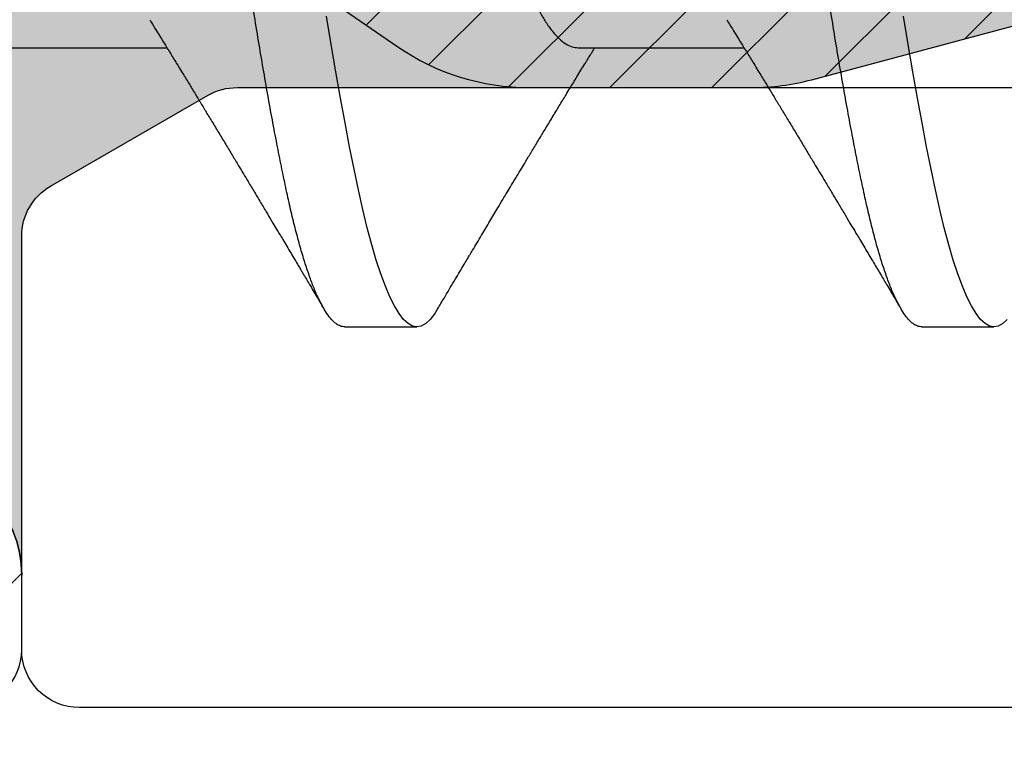
# Model space of a CAD drawing. Units: inches. Extents: x 0 to 304, y 0 to 43.
# Drawn here: x 4 to 4, y 35 to 35 of the extents above; entities that cross this region are included whole.
import ezdxf

# ---------------------------------------------------------------- set-up
doc = ezdxf.new("R2010")
doc.units = ezdxf.units.IN
doc.header["$LTSCALE"] = 0.25
doc.header["$MEASUREMENT"] = 0
for name, color, linetype in [('Arcadia-Dim', 4, 'Continuous'), ('Arcadia-Profile', 6, 'Continuous'), ('Arcadia-Shade', 8, 'Continuous')]:
    doc.layers.add(name, color=color, linetype=linetype)
doc.styles.get("Standard").update_dxf_attribs({"font": 'ARIALN.TTF'})
doc.dimstyles.new('Arcadia-2', dxfattribs={"dimscale": 2, "dimtxt": 0.0938, "dimasz": 0.0938, "dimexe": 0.0546, "dimexo": 0.0469, "dimgap": 0.0469, "dimtad": 0, "dimtih": 1, "dimdec": 4, "dimzin": 3, "dimdsep": 46, "dimlunit": 4, "dimtxsty": 'Standard', "dimblk": 'ARCHTICK', "dimcen": 0.0469, "dimdle": 0.0546, "dimclrd": 256, "dimclre": 256, "dimclrt": 256, "dimadec": 0, "dimazin": 0, "dimtfac": 0.75, "dimtdec": 4, "dimtix": 1, "dimtmove": 2, "dimatfit": 3, "dimfxl": 1, "dimtolj": 1, "dimtzin": 3, "dimlwd": -3, "dimlwe": -3, "dimarcsym": 0})

# ---------------------------------------------------------------- blocks, each defined once
blk = doc.blocks.new('_ArchTick')
at = {"color": 0, "linetype": 'ByBlock', "lineweight": -3, "const_width": 0.15}
blk.add_lwpolyline([(-0.5, -0.5), (0.5, 0.5)], dxfattribs=at)
blk = doc.blocks.new('*D107')
at = {"layer": 'Arcadia-Dim', "lineweight": -3, "transparency": 16777216}
for p, q in [((1.625000000000102, 36.11502558938912), (1.625000000000102, 34.50314633109354)), ((2.541200008241622, 36.00582558938912), (1.515800000000102, 36.00582558938912)), ((1.625000000000103, 32.44342559940097), (1.625000000000102, 33.94610485769655))]:
    blk.add_line(p, q, dxfattribs=at)
blk.add_solid([(1.593733333333436, 32.44342559940097), (1.656266666666769, 32.44342559940097), (1.625000000000103, 32.25582559940096)], dxfattribs=at)
at = {"layer": 'Defpoints', "color": 0, "lineweight": -3, "transparency": 16777216}
for p in [(2.635000008241621, 36.00582558938912), (1.625000000000103, 32.25582559940096), (4.500000000000007, 32.25582559940096)]:
    blk.add_point(p, dxfattribs=at)
at = {"layer": 'Arcadia-Dim', "lineweight": -3, "transparency": 16777216, "xscale": 0.1876, "yscale": 0.1876, "zscale": 0.1876, "rotation": 90}
blk.add_blockref('_ArchTick', (1.625000000000102, 36.00582558938912), dxfattribs=at)
at = {"layer": 'Arcadia-Dim', "lineweight": -3, "transparency": 16777216, "insert": (1.625000000000111, 34.22462559439504), "char_height": 0.1876, "attachment_point": 5, "rotation": 90}
blk.add_mtext('\\A1;F.D.', dxfattribs=at)
blk = doc.blocks.new('*U46')
at = {"layer": 'Arcadia-Shade', "lineweight": -3}
h = blk.add_hatch(dxfattribs=at)
h.set_pattern_fill('ANSI31', color=256, scale=0.1, style=0)
h.set_pattern_definition([(45, (0, 0), (-0.008838834764831846, 0.008838834764831846), [])])
edge = h.paths.add_edge_path(flags=16)
edge.add_line((0.1096891109005078, 0.1274999999999622), (0.3459463078578047, 0.1274999999999764))
edge.add_arc((0.3459463078577982, 0.1174999999999791), 0.009999999999997344, -4.4508396968012676e-11, 89.99999999996311, ccw=False)
edge.add_line((0.3559463078577956, 0.1174999999999713), (0.3559463078577956, 0.09052406242802391))
edge.add_arc((0.4009463078577565, 0.09052406242803335), 0.0449999999999609, 180.000000000012, 224.9999993842957)
edge.add_line((0.3691265023624517, 0.05870425761660414), (0.4136886235495076, 0.01414213547172238))
edge.add_arc((0.3995464877737929, -2.131628207280301e-14), 0.01999999999999758, -44.99999938424219, 44.99999938424219, ccw=False)
edge.add_line((0.4136886235495076, -0.01414213547176502), (0.3691265023624233, -0.05870425761666098))
edge.add_arc((0.4009463078577185, -0.09052406242804605), 0.04499999999992294, 135.0000006157355, 180.0000000000261)
edge.add_line((0.3559463078577956, -0.09052406242806654), (0.3559463078577956, -0.1175000000000139))
edge.add_arc((0.3459463078578049, -0.1175000000000141), 0.009999999999990683, -90.00000000000131, 1.3073986337985843e-12, ccw=False)
edge.add_line((0.3459463078578047, -0.1275000000000048), (0.1096891109001099, -0.1275000000000048))
edge.add_arc((0.109689110900109, -0.1175000000000082), 0.009999999999996609, 119.99999999997519, 270.0000000000052, ccw=False)
edge.add_line((0.1046891109001144, -0.1088397459621646), (0.1732050807896321, -0.06928203230267371))
edge.add_arc((0.1332050807896594, 1.005751964440456e-13), 0.08000000000000299, 299.9999999999762, 420.0000000000003)
edge.add_line((0.1732050807896605, 0.06928203230285845), (0.1046891109005123, 0.108839745962122))
edge.add_arc((0.1096891109005069, 0.1174999999999656), 0.009999999999996602, 89.99999999999483, 240.00000000002478, ccw=False)
edge = h.paths.add_edge_path()
edge.add_arc((0.01000000003275409, 0.105773502692032), 0.01000000000005138, 180.0000000000453, 239.9999999997999)
edge.add_line((0.005000000032698161, 0.0971132486541606), (0.1432050807896594, 0.01732050807577679))
edge.add_arc((0.1332050807896721, 9.237055564881302e-14), 0.01999999999998988, -60.000000000025295, 60.00000000002518, ccw=False)
edge.add_line((0.1432050807896594, -0.01732050807559204), (0.005000000032726576, -0.09711324865394744))
edge.add_arc((0.01000000003268499, -0.1057735026917954), 0.009999999999982282, 119.9999999997835, 180.0000000000078)
edge.add_line((3.27027085966769e-11, -0.1057735026917968), (3.27311303061073e-11, -0.1674999999999969))
edge.add_arc((0.02000000003274941, -0.1674999999999888), 0.02000000000001828, 180.0000000000231, 269.9999999999769)
edge.add_line((0.02000000003274136, -0.1875000000000071), (0.7415000000327332, -0.1875000000000213))
edge.add_arc((0.7415000000327268, -0.177500000000024), 0.009999999999997289, 270.0000000000369, 360.0000000000448)
edge.add_line((0.7515000000327241, -0.1775000000000162), (0.7515000000327241, -0.1645342712474545))
edge.add_arc((0.7315000000327798, -0.1645342712474317), 0.01999999999994428, 359.9999999999349, 405.0000000000012)
edge.add_line((0.7456421356564711, -0.1503921356237399), (0.7352607774969222, -0.1400107774642194))
edge.add_arc((0.7494029131206336, -0.1258686418404791), 0.01999999999999278, 179.9999999999924, 225.0000000000587, ccw=False)
edge.add_line((0.7294029131206408, -0.1258686418404764), (0.7294029131206408, -0.07993718433538533))
edge.add_arc((0.7494029131206178, -0.07993718433539038), 0.01999999999997704, 134.9999999999225, 179.9999999999856, ccw=False)
edge.add_line((0.7352607774969222, -0.06579504871165653), (0.7456421356564427, -0.05541369055212186))
edge.add_arc((0.7597842712802043, -0.06955582617593314), 0.02000000000007851, 90.00000000001268, 134.9999999998995, ccw=False)
edge.add_line((0.7597842712801999, -0.04955582617585463), (0.7765287753934622, -0.04955582617585463))
edge.add_arc((0.7765287753934561, -0.06955582617583322), 0.01999999999997859, 55.44221465465341, 89.99999999998249, ccw=False)
edge.add_line((0.7878735177271388, -0.05308473570247685), (0.8167039457411427, -0.07294218094676097))
edge.add_arc((0.8393934304085162, -0.04000000000002199), 0.03999999999998339, 235.442214654665, 270.0000000000115)
edge.add_line((0.8393934304085242, -0.0800000000000054), (0.8780568078745041, -0.0800000000000054))
edge.add_arc((0.8780568078744941, -0.03999999999996639), 0.04000000000003901, 270.0000000000143, 284.9999999999774)
edge.add_line((0.8884095696785899, -0.07863703305157088), (0.9682752171310263, -0.05723709731370974))
edge.add_arc((0.9536765761394028, -2.131628207280301e-14), 0.05906949828548527, 284.3085418193908, 435.6914581806092)
edge.add_line((0.9682752171310263, 0.05723709731366711), (0.8858662387283012, 0.07931851652575261))
edge.add_arc((0.8806898578262856, 0.0599999999999868), 0.01999999999997596, 75.00000000008494, 90.00000000015967)
edge.add_line((0.8806898578262299, 0.07999999999996277), (0.8331722057692623, 0.07999999999996277))
edge.add_arc((0.8331722057692675, 0.05999999999998722), 0.01999999999997554, 90.00000000001495, 124.5577853453495)
edge.add_line((0.8218274634355858, 0.07647109047334055), (0.7878735177271388, 0.05308473570243422))
edge.add_arc((0.7765287753934563, 0.06955582617578958), 0.01999999999997761, 270.0000000000168, 304.5577853453477, ccw=False)
edge.add_line((0.7765287753934622, 0.049555826175812), (0.7597842712801715, 0.049555826175812))
edge.add_arc((0.7597842712802043, 0.06955582617582189), 0.02000000000000988, 225.0000000000191, 269.99999999990587, ccw=False)
edge.add_line((0.7456421356564711, 0.05541369055207923), (0.7352607774969222, 0.06579504871159969))
edge.add_arc((0.7494029131206299, 0.07993718433533856), 0.01999999999998915, 179.9999999999881, 225.0000000000631, ccw=False)
edge.add_line((0.7294029131206408, 0.07993718433534269), (0.7294029131206408, 0.1258686418404338))
edge.add_arc((0.7494029131206217, 0.1258686418404271), 0.01999999999998092, 134.9999999999271, 179.9999999999809, ccw=False)
edge.add_line((0.7352607774969222, 0.1400107774641626), (0.7456421356564427, 0.1503921356236972))
edge.add_arc((0.731500000032743, 0.1645342712474328), 0.01999999999998113, 314.9999999999275, 359.9999999999807)
edge.add_line((0.7515000000327241, 0.164534271247426), (0.7515000000327241, 0.1774999999999736))
edge.add_arc((0.7415000000327339, 0.1774999999999743), 0.009999999999990239, 359.9999999999959, 450.0000000000038)
edge.add_line((0.7415000000327332, 0.1874999999999645), (0.02000000003271296, 0.1874999999999645))
edge.add_arc((0.02000000003271511, 0.1674999999999521), 0.0200000000000124, 90.00000000000622, 179.9999999999531)
edge.add_line((3.27027085966769e-11, 0.1674999999999685), (3.27027085966769e-11, 0.1057735026920241))
edge = h.paths.add_edge_path(flags=16)
edge.add_arc((0.6894029131206226, -0.05508437059302285), 0.01999999999998414, 134.999999999931, 179.9999999999771, ccw=False)
edge.add_line((0.6752607774969199, -0.04094223496928606), (0.7020608768424275, -0.01414213562375011))
edge.add_arc((0.6879187412187064, -7.105427357594511e-15), 0.0200000000000015, 314.9999999999555, 404.9999999999294)
edge.add_line((0.7020608768424559, 0.01414213562370747), (0.6752607774969199, 0.04094223496924343))
edge.add_arc((0.6894029131206226, 0.05508437059298022), 0.01999999999998416, 180.0000000000229, 225.0000000000691, ccw=False)
edge.add_line((0.6694029131206385, 0.05508437059297222), (0.6694029131206385, 0.107499999999952))
edge.add_arc((0.6494029131206344, 0.1074999999999581), 0.02000000000000413, 359.9999999999825, 449.9999999999361)
edge.add_line((0.6494029131206567, 0.1274999999999622), (0.4259463078577888, 0.1274999999999764))
edge.add_arc((0.4259463078577951, 0.1174999999999791), 0.009999999999997289, 90.00000000003656, 180.0000000000448)
edge.add_line((0.4159463078577978, 0.1174999999999713), (0.4159463078577978, 0.1008794013299834))
edge.add_arc((0.4259463078578433, 0.1008794013299811), 0.01000000000004547, 179.9999999999867, 224.9999993840136)
edge.add_line((0.4188752399699247, 0.09380833359410445), (0.4773282336282882, 0.03535533867934504))
edge.add_arc((0.4419728941889857, -2.131628207280301e-14), 0.05000000000001003, -44.99999938423531, 44.99999938423531, ccw=False)
edge.add_line((0.4773282336282882, -0.03535533867938767), (0.4188752399699531, -0.09380833359414709))
edge.add_arc((0.4259463078578403, -0.1008794013300509), 0.01000000000004249, 135.0000006157489, 179.999999999776)
edge.add_line((0.4159463078577978, -0.1008794013300118), (0.4159463078577978, -0.1175000000000139))
edge.add_arc((0.425946307857788, -0.1175000000000146), 0.009999999999990183, 179.9999999999959, 270.0000000000041)
edge.add_line((0.4259463078577888, -0.1275000000000048), (0.6494029131206567, -0.1275000000000048))
edge.add_arc((0.6494029131206415, -0.1075000000000078), 0.01999999999999702, 270.0000000000435, 359.9999999999972)
edge.add_line((0.6694029131206385, -0.1075000000000088), (0.6694029131206385, -0.05508437059301485))
h = blk.add_hatch(color=256, dxfattribs=at)
edge = h.paths.add_edge_path()
edge.add_arc((0.7615000000327696, 0.1057735026918986), 0.01000000000004556, 179.9999999999321, 239.9999999996314, ccw=False)
edge.add_line((0.7515000000327241, 0.1057735026919104), (0.7515000000327241, 0.164534271247426))
edge.add_arc((0.7315000000327426, 0.1645342712474329), 0.01999999999998148, 314.9999999999278, 359.99999999998033, ccw=False)
edge.add_line((0.7456421356564427, 0.1503921356236972), (0.7352607774969222, 0.1400107774641626))
edge.add_arc((0.7494029131206216, 0.1258686418404272), 0.01999999999998081, 134.999999999927, 179.9999999999811)
edge.add_line((0.7294029131206408, 0.1258686418404338), (0.7294029131206408, 0.07993718433532848))
edge.add_arc((0.7494029131205586, 0.07993718433532324), 0.01999999999991786, 179.999999999985, 225.0000000001477)
edge.add_line((0.7352607774969222, 0.0657950487116139), (0.7456421356564427, 0.05541369055207923))
edge.add_arc((0.7597842712802106, 0.0695558261759059), 0.02000000000009387, 225.0000000001189, 269.9999999999691)
edge.add_line((0.7597842712801999, 0.049555826175812), (0.7597842712801715, -0.04955582617584042))
edge.add_arc((0.7597842712802108, -0.06955582617590006), 0.02000000000005964, 90.0000000001126, 134.9999999999795)
edge.add_line((0.7456421356564427, -0.05541369055212186), (0.7352607774969222, -0.06579504871165653))
edge.add_arc((0.749402913120618, -0.07993718433539047), 0.01999999999997727, 134.9999999999228, 179.9999999999853)
edge.add_line((0.7294029131206408, -0.07993718433538533), (0.7294029131206408, -0.1258686418404906))
edge.add_arc((0.7494029131205617, -0.1258686418404946), 0.01999999999992097, 179.9999999999886, 225.000000000144)
edge.add_line((0.7352607774969222, -0.1400107774642052), (0.7456421356564427, -0.1503921356237115))
edge.add_arc((0.7315000000327688, -0.1645342712474363), 0.01999999999995528, -5.212541509536095e-11, 45.000000000103284, ccw=False)
edge.add_line((0.7515000000327241, -0.1645342712474545), (0.7515000000327241, -0.1057735026919104))
edge.add_arc((0.7615000000326924, -0.1057735026918846), 0.009999999999968257, 119.99999999992511, 180.0000000001482, ccw=False)
edge.add_line((0.7565000000327196, -0.09711324865406112), (0.7838205081084091, -0.0813397459621612))
edge.add_arc((0.7888205081084062, -0.08999999999999345), 0.009999999999988043, 90.00000000000949, 120.00000000002049, ccw=False)
edge.add_line((0.7888205081084045, -0.0800000000000054), (0.8780568078744757, -0.0800000000000054))
edge.add_arc((0.878056807874469, -0.03999999999977533), 0.04000000000023007, 270.0000000000096, 284.9999999999413)
edge.add_line((0.8884095696785899, -0.07863703305157088), (0.9682752171309978, -0.05723709731370974))
edge.add_arc((0.9536765761393886, -1.769172429632506e-14), 0.05906949828548527, 284.3085418193765, 435.691458180595)
edge.add_line((0.9682752171310263, 0.05723709731366711), (0.8858662387283012, 0.07931851652575261))
edge.add_arc((0.8806898578262881, 0.0600000000000058), 0.01999999999995697, 75.0000000000776, 90.00000000016666)
edge.add_line((0.8806898578262299, 0.07999999999996277), (0.788820508108433, 0.07999999999997698))
edge.add_arc((0.7888205081084204, 0.09000000000001805), 0.01000000000004107, 240.00000000006088, 270.00000000007185, ccw=False)
edge.add_line((0.7838205081084091, 0.08133974596213278), (0.7565000000326911, 0.09711324865404691))
at = {"layer": 'Arcadia-Profile'}
for points in [[(0.7415000000327332, -0.1875000000000213, 0.4142135623731372), (0.7515000000327241, -0.1775000000000162), (0.7515000000327241, -0.1645342712474545, 0.1989123673799585), (0.7456421356564711, -0.1503921356237399)], [(0.7456421356564427, -0.05541369055212186, -0.1989123673791444), (0.7597842712801999, -0.04955582617585463), (0.7765287753934622, -0.04955582617585463, -0.1519400696563383), (0.7878735177271388, -0.05308473570247685), (0.8167039457411427, -0.07294218094676097, 0.1519400696564156), (0.8393934304085242, -0.0800000000000054), (0.8780568078745041, -0.0800000000000054, 0.0655434628150767), (0.8884095696785899, -0.07863703305157088), (0.9682752171310263, -0.05723709731370974, 0.7769586401305233), (0.9682752171310263, 0.05723709731366711), (0.8858662387283012, 0.07931851652575261, 0.06554346281556568), (0.8806898578262299, 0.07999999999996277), (0.8331722057692623, 0.07999999999996277, 0.1519400696563625), (0.8218274634355858, 0.07647109047334055), (0.7878735177271388, 0.05308473570243422, -0.1519400696563463), (0.7765287753934622, 0.049555826175812), (0.7597842712801715, 0.049555826175812, -0.1989123673791444), (0.7456421356564711, 0.05541369055207923)], [(0.7456421356564427, -0.1503921356237115, -0.198912367380363), (0.7515000000327241, -0.1645342712474545), (0.7515000000327241, -0.1057735026919104, -0.2679491924321662), (0.7565000000327196, -0.09711324865406112), (0.7838205081084091, -0.0813397459621612, -0.1316524975874444), (0.7888205081084045, -0.0800000000000054), (0.8780568078744757, -0.0800000000000054, 0.06554346281493934), (0.8884095696785899, -0.07863703305157088), (0.9682752171309978, -0.05723709731370974, 0.7769586401305233), (0.9682752171310263, 0.05723709731366711), (0.8858662387283012, 0.07931851652575261, 0.06554346281562845), (0.8806898578262299, 0.07999999999996277), (0.788820508108433, 0.07999999999997698, -0.1316524975874445), (0.7838205081084091, 0.08133974596213278), (0.7565000000326911, 0.09711324865404691, -0.2679491924297152), (0.7515000000327241, 0.1057735026919104), (0.7515000000327241, 0.164534271247426, -0.1989123673798965), (0.7456421356564427, 0.1503921356236972)]]:
    blk.add_lwpolyline(points, format="xyb", dxfattribs=at)
blk = doc.blocks.new('*U53')
at = {"layer": 'Arcadia-Profile'}
for p, q in [((1.140443753028779, -0.07260000000000033), (1.169181544069739, -0.07260000000000033)), ((1.240443753028778, -0.07260000000000033), (1.26918154406974, -0.07260000000000033)), ((1.199999999923138, -0.1210000000000001), (1.212499999923138, -0.1210000000000001)), ((1.299999999923138, -0.1210000000000001), (1.312499999923137, -0.1210000000000001))]:
    blk.add_line(p, q, dxfattribs=at)
at = {"layer": 'Arcadia-Profile', "flags": 128}
for points in [[(1.216089172297292, -0.1178658579677235), (1.215602835237391, -0.1186682117310361), (1.214809700400739, -0.1196929901483682), (1.214026393158168, -0.120421854906544), (1.213255635250852, -0.1208563194055726), (1.212500000000001, -0.1210000000000001), (1.211746030775019, -0.1208569477296112), (1.210976999339416, -0.120424388396842), (1.210195461694008, -0.1196987225242078), (1.209404121094046, -0.1186784349429385), (1.20860579826044, -0.1173641632495396), (1.207817745905619, -0.1157899241155754), (1.207028560708013, -0.1139395346870796), (1.206241055854447, -0.1118196859426593), (1.205458024616662, -0.1094389659379554), (1.204666468414003, -0.1067515210373898), (1.203885244392117, -0.1038160307689951), (1.203117049450171, -0.1006468616097148), (1.202363847224608, -0.09725886821558805), (1.201605278558481, -0.09363167220511659), (1.200832042825088, -0.08975647337042225), (1.20004674241725, -0.08564329650497171), (1.199253864724668, -0.08131384088114524), (1.198454547824872, -0.07677315804459106), (1.197651709338956, -0.07203673071146743), (1.196848310047617, -0.06712158051925277)], [(1.314809700400739, -0.1196929901483682), (1.314026393158168, -0.120421854906544), (1.313255635250852, -0.1208563194055726), (1.3125, -0.1210000000000001), (1.31174603077502, -0.1208569477296112), (1.310976999339415, -0.120424388396842), (1.310195461694008, -0.1196987225242078), (1.309404121094046, -0.1186784349429385), (1.30860579826044, -0.1173641632495396), (1.307817745905619, -0.1157899241155754), (1.307028560708013, -0.1139395346870796), (1.306241055854447, -0.1118196859426593), (1.305458024616663, -0.1094389659379554), (1.304666468414002, -0.1067515210373898), (1.303885244392117, -0.1038160307689951), (1.303117049450171, -0.1006468616097148), (1.302363847224609, -0.09725886821558805), (1.301605278558482, -0.09363167220511659), (1.300832042825088, -0.08975647337042225), (1.30004674241725, -0.08564329650497171), (1.299253864724668, -0.08131384088114524), (1.298454547824872, -0.07677315804459106), (1.297651709338956, -0.07203673071146743), (1.296848310047617, -0.06712158051925277)]]:
    blk.add_lwpolyline(points, dxfattribs=at)
at = {"layer": 'Arcadia-Profile'}
for points, knots in [([(1.2, -0.1210000000000001), (1.199749398404556, -0.120972438335711), (1.199246502876039, -0.1209171288804586), (1.198476804967683, -0.1204681809522224), (1.197695452255556, -0.1197469177615599), (1.196904073832247, -0.1187254344667835), (1.19611054066386, -0.1174193343712741), (1.195317738577246, -0.1158355243494219), (1.194528571565599, -0.1139851958218253), (1.193741076911661, -0.1118653878529728), (1.192952777170059, -0.1094686093320308), (1.19216646519903, -0.1067992163165993), (1.191385490650156, -0.1038637479279113), (1.19061632041897, -0.1006943922601872), (1.18986427342666, -0.09729450129290551), (1.189105459798529, -0.09366076954121294), (1.188331927140536, -0.08978557791589237), (1.187547287630134, -0.08567542261245109), (1.18675382542587, -0.08134288494116004), (1.185954529162201, -0.07680227916635418), (1.185151705476301, -0.07206594759293916), (1.184348325020242, -0.06715090447289163), (1.183552093528974, -0.06210558847047742), (1.182765867082508, -0.05695239189856205), (1.181992195005334, -0.05171365411767026), (1.181229287523099, -0.04637800506834144), (1.180473111061386, -0.04092739384760458), (1.179727832482734, -0.03535618691007991), (1.178965670173929, -0.0296559959141639), (1.178190023441249, -0.023855702547389), (1.177402833516965, -0.01796888781003647), (1.176606834900641, -0.01201625278051599), (1.175804907728809, -0.006019271239766755), (1.174980832380347, 0.000143346421954349), (1.17413763639528, 0.006448908678225895), (1.173278963671167, 0.01287037941663216), (1.172427488078335, 0.01923739346596853), (1.171587118470422, 0.02552370953178629), (1.170759753137946, 0.03170406213275012), (1.169953841986973, 0.03775616231272039), (1.169147677440627, 0.04368874040673754), (1.168326416888565, 0.04951018743099789), (1.167492353730095, 0.05522779566961111), (1.166647802663006, 0.06081607578260873), (1.165801531528775, 0.0662179629112446), (1.16495703915259, 0.07141360888613202), (1.164117796250911, 0.07638548115045263), (1.163282114763313, 0.08114519022732669), (1.162465135704033, 0.0856102223516545), (1.161669771422633, 0.08977672847549034), (1.160897894690616, 0.0936442662906577), (1.160140627150428, 0.09727132029533314), (1.15939032302468, 0.100665521911718), (1.158627568497824, 0.1038112093576514), (1.157857850790508, 0.1067102409319277), (1.15708242644052, 0.1093541071147509), (1.156299732947052, 0.1117480608728775), (1.155507042205536, 0.1138961668017652), (1.154707149421931, 0.1157832506029227), (1.153902977734205, 0.1173956491475848), (1.153102882788857, 0.1187156715986678), (1.152309709779425, 0.119740450020155), (1.151526588350853, 0.1204693461499781), (1.150755161202798, 0.1209037901444484), (1.150000549327784, 0.1210479624047115), (1.149246497004976, 0.1209037126809597), (1.148476829192858, 0.1204736890026031), (1.147695360579017, 0.1197383560597373), (1.147005513401574, 0.1188800792112851), (1.146575423301837, 0.1181469117429809), (1.146410864047939, 0.1178663903088905)], [0, 0, 0, 0, 0.0144311886811448, 0.02895983262223354, 0.04356881620511587, 0.05824041530581378, 0.07295642399199596, 0.08743497640258743, 0.1019207049147891, 0.1163957876484869, 0.1308424835539312, 0.1455365020417161, 0.1601644653897455, 0.1747086323298815, 0.1891556798000226, 0.2036375703964595, 0.2182142239524462, 0.232868289667114, 0.2475496786404595, 0.2622719973118158, 0.2770166445941576, 0.2917648440466158, 0.3064977912532793, 0.3209347755526151, 0.3353215699371344, 0.3496410963819132, 0.3638767733100576, 0.3783150405613265, 0.3928154208436018, 0.407407458857257, 0.4220736871909533, 0.4367960704873621, 0.4515561373055916, 0.4663351205497726, 0.4821697083067298, 0.4979810343871425, 0.5137460477802607, 0.5294421139464264, 0.5450472111127754, 0.5605405995774188, 0.5759075307922934, 0.591382334676694, 0.6069442631738436, 0.6225718187601234, 0.6382429303681224, 0.6536549323368518, 0.6690658356609271, 0.6844541972232713, 0.6997987672944548, 0.7144209447060833, 0.7289660854610692, 0.7434169498755602, 0.7578319384387671, 0.7723434753000167, 0.7866774234969431, 0.8010753480151913, 0.8155200879627873, 0.8299941316290754, 0.8447753067770104, 0.8595495953402119, 0.874298118010766, 0.8890021985232448, 0.903643508160552, 0.9182042033617354, 0.9326670538664774, 0.9470982425476223, 0.961626886488711, 0.9762358700715933, 0.9909074691722911, 1, 1, 1, 1]), ([(1.3, -0.1210000000000001), (1.299749398404556, -0.120972438335711), (1.299246502876039, -0.1209171288804586), (1.298476804967684, -0.1204681809522224), (1.297695452255555, -0.1197469177615599), (1.296904073832246, -0.1187254344667835), (1.296110540663861, -0.1174193343712741), (1.295317738577247, -0.1158355243494219), (1.294528571565599, -0.1139851958218253), (1.293741076911661, -0.1118653878529728), (1.292952777170058, -0.1094686093320306), (1.292166465199031, -0.1067992163165993), (1.291385490650156, -0.1038637479279113), (1.290616320418971, -0.1006943922601872), (1.289864273426659, -0.09729450129290551), (1.289105459798529, -0.09366076954121294), (1.288331927140536, -0.08978557791589237), (1.287547287630134, -0.08567542261245109), (1.286753825425869, -0.08134288494116004), (1.285954529162202, -0.07680227916635418), (1.285151705476301, -0.07206594759293916), (1.284348325020243, -0.06715090447289163), (1.283552093528974, -0.06210558847047742), (1.282765867082509, -0.05695239189856205), (1.281992195005334, -0.05171365411767026), (1.2812292875231, -0.04637800506834144), (1.280473111061386, -0.04092739384760458), (1.279727832482733, -0.03535618691007991), (1.278965670173929, -0.0296559959141639), (1.27819002344125, -0.023855702547389), (1.277402833516965, -0.01796888781003647), (1.276606834900642, -0.01201625278051577), (1.27580490772881, -0.006019271239766755), (1.274980832380348, 0.000143346421954349), (1.27413763639528, 0.006448908678225895), (1.273278963671168, 0.01287037941663216), (1.272427488078334, 0.01923739346596853), (1.271587118470422, 0.02552370953178607), (1.270759753137945, 0.03170406213275012), (1.269953841986972, 0.03775616231272039), (1.269147677440627, 0.04368874040673776), (1.268326416888565, 0.04951018743099789), (1.267492353730094, 0.05522779566961111), (1.266647802663006, 0.06081607578260873), (1.265801531528775, 0.0662179629112446), (1.26495703915259, 0.07141360888613202), (1.264117796250912, 0.0763854811504524), (1.263282114763312, 0.08114519022732669), (1.262465135704032, 0.08561022235165427), (1.261669771422633, 0.08977672847549034), (1.260897894690616, 0.0936442662906577), (1.260140627150428, 0.09727132029533314), (1.259390323024681, 0.100665521911718), (1.258627568497824, 0.1038112093576516), (1.257857850790508, 0.1067102409319277), (1.25708242644052, 0.1093541071147509), (1.256299732947051, 0.1117480608728775), (1.255507042205536, 0.1138961668017652), (1.254707149421931, 0.1157832506029227), (1.253902977734205, 0.1173956491475848), (1.253102882788857, 0.1187156715986678), (1.252309709779425, 0.119740450020155), (1.251526588350853, 0.1204693461499781), (1.250755161202797, 0.1209037901444484), (1.250000549327784, 0.1210479624047115), (1.249246497004977, 0.1209037126809597), (1.248476829192858, 0.1204736890026031), (1.247695360579017, 0.1197383560597373), (1.247005513401575, 0.1188800792112851), (1.246575423301837, 0.1181469117429809), (1.246410864047939, 0.1178663903088905)], [0, 0, 0, 0, 0.0144311886811448, 0.02895983262223354, 0.04356881620511587, 0.05824041530581379, 0.07295642399199599, 0.08743497640258746, 0.1019207049147891, 0.1163957876484869, 0.1308424835539312, 0.1455365020417162, 0.1601644653897455, 0.1747086323298816, 0.1891556798000227, 0.2036375703964596, 0.2182142239524463, 0.2328682896671141, 0.2475496786404596, 0.2622719973118159, 0.2770166445941576, 0.2917648440466158, 0.3064977912532793, 0.3209347755526151, 0.3353215699371345, 0.3496410963819133, 0.3638767733100577, 0.3783150405613266, 0.3928154208436019, 0.4074074588572571, 0.4220736871909535, 0.4367960704873622, 0.4515561373055917, 0.4663351205497728, 0.48216970830673, 0.4979810343871426, 0.5137460477802608, 0.5294421139464266, 0.5450472111127757, 0.5605405995774189, 0.5759075307922935, 0.5913823346766942, 0.6069442631738439, 0.6225718187601236, 0.6382429303681225, 0.6536549323368519, 0.6690658356609273, 0.6844541972232713, 0.699798767294455, 0.7144209447060834, 0.7289660854610693, 0.7434169498755603, 0.7578319384387673, 0.7723434753000169, 0.7866774234969434, 0.8010753480151915, 0.8155200879627875, 0.8299941316290756, 0.8447753067770107, 0.8595495953402121, 0.8742981180107664, 0.8890021985232452, 0.9036435081605524, 0.9182042033617358, 0.9326670538664779, 0.9470982425476228, 0.9616268864887116, 0.976235870071594, 0.9909074691722918, 1, 1, 1, 1]), ([(1.196309923736001, 0.06772864066461526), (1.196362562022801, 0.06764938664405384), (1.19675586498252, 0.06705721613943216), (1.197519152848202, 0.06563187585822317), (1.19859053432065, 0.06342518091141558), (1.199675496075522, 0.06083417485838305), (1.20072935018983, 0.05797252700972411), (1.201800938870429, 0.05483479285461879), (1.202863844971738, 0.05152401232361548), (1.203909712229121, 0.04807803274142197), (1.204931390795574, 0.04454023126162732), (1.205956120000343, 0.0408204536543938), (1.206977770203992, 0.03694101399332517), (1.207990302411678, 0.03292606620837024), (1.208987601486998, 0.02880100140198605), (1.209998148747639, 0.02444885455330736), (1.211017962781523, 0.01985404091374277), (1.212098103967279, 0.01501280878694), (1.213199640046826, 0.01006886748456248), (1.214317665586732, 0.005052747885476605), (1.215409647874129, 0.0001530302867612798), (1.216467698078589, -0.004594437895820369), (1.217485607127074, -0.009161365779519426), (1.218491006293153, -0.01367385910749908), (1.219479833891083, -0.01810569560280328), (1.220443751615405, -0.02244906064120145), (1.221407677844404, -0.0267056151751256), (1.222429757144786, -0.03101593404713376), (1.223503263738309, -0.03535605280641152), (1.224624320301724, -0.03967835977904277), (1.225751215380653, -0.04381612056389483), (1.22687588255589, -0.04773892076770025), (1.227956817136457, -0.05130912740257199), (1.228987549954108, -0.05453012941921209), (1.229965878086459, -0.0574149821292681), (1.230921628311544, -0.06007303101123862), (1.23189995437928, -0.06250248029926031), (1.23289718978978, -0.06470154580140675), (1.233909741044452, -0.06665485788324277), (1.234965475181726, -0.06840439162388179), (1.236058496708837, -0.06990479598056532), (1.237181242029019, -0.07111345990657647), (1.238291024338307, -0.07196898419805142), (1.239382134654818, -0.07250167141432795), (1.240090971560133, -0.07256732488461581), (1.240443753028778, -0.07260000000000033)], [0, 0, 0, 0, 0.003522858172705511, 0.02632210564292356, 0.05128383735325213, 0.07606170159960819, 0.1006163417307395, 0.1252903540462598, 0.1501762464464, 0.1729319130549144, 0.1957623989588598, 0.2186179414752847, 0.2414484273792301, 0.2642040939877448, 0.2868362176508191, 0.3092977653069878, 0.3338396092809058, 0.3585774203067632, 0.3835103834759962, 0.4085752842270244, 0.4337067142895816, 0.4565559871508091, 0.4793552346210226, 0.5020551292315886, 0.5246077143848721, 0.5469670290206153, 0.5693263436563507, 0.5918789288096348, 0.6168542551887499, 0.6419438542990964, 0.6670819028620203, 0.6922017594944819, 0.7172370906201866, 0.739869214283261, 0.7623307619394295, 0.7846362116804604, 0.807097759336629, 0.8297298829997033, 0.852485549608218, 0.8753160355121673, 0.9004557392815611, 0.9255590821622286, 0.9505600093413468, 0.9753941811105011, 1, 1, 1, 1]), ([(1.296309923736002, 0.06772864066461526), (1.296362562022801, 0.06764938664405407), (1.296755864982521, 0.06705721613943216), (1.297519152848202, 0.06563187585822317), (1.298590534320649, 0.06342518091141558), (1.299675496075522, 0.06083417485838305), (1.30072935018983, 0.05797252700972411), (1.30180093887043, 0.05483479285461879), (1.302863844971738, 0.05152401232361548), (1.303909712229121, 0.04807803274142197), (1.304931390795574, 0.04454023126162732), (1.305956120000343, 0.0408204536543938), (1.306977770203992, 0.03694101399332517), (1.307990302411678, 0.03292606620837024), (1.308987601486999, 0.02880100140198605), (1.30999814874764, 0.02444885455330736), (1.311017962781523, 0.01985404091374277), (1.31209810396728, 0.01501280878694), (1.313199640046827, 0.01006886748456248), (1.314317665586732, 0.005052747885476605), (1.315409647874129, 0.0001530302867612798), (1.316467698078589, -0.004594437895820369), (1.317485607127074, -0.009161365779519426), (1.318491006293153, -0.01367385910749908), (1.319479833891084, -0.01810569560280328), (1.320443751615404, -0.02244906064120145), (1.321407677844404, -0.0267056151751256), (1.322429757144786, -0.03101593404713376), (1.323503263738309, -0.03535605280641152), (1.324624320301723, -0.03967835977904277), (1.325751215380653, -0.04381612056389483), (1.32687588255589, -0.04773892076770025), (1.327956817136457, -0.05130912740257199), (1.328987549954107, -0.05453012941921209), (1.329965878086459, -0.0574149821292681), (1.330921628311544, -0.06007303101123862), (1.331899954379281, -0.06250248029926031), (1.33289718978978, -0.06470154580140675), (1.333909741044451, -0.06665485788324277), (1.334965475181726, -0.06840439162388179), (1.336058496708838, -0.06990479598056532), (1.33718124202902, -0.07111345990657647), (1.338291024338308, -0.07196898419805142), (1.339382134654818, -0.07250167141432795), (1.340090971560132, -0.07256732488461581), (1.340443753028778, -0.07260000000000033)], [0, 0, 0, 0, 0.003522858172706491, 0.02632210564292452, 0.05128383735325306, 0.0760617015996091, 0.1006163417307403, 0.1252903540462607, 0.1501762464464008, 0.1729319130549152, 0.1957623989588606, 0.2186179414752854, 0.2414484273792308, 0.2642040939877455, 0.2868362176508198, 0.3092977653069884, 0.3338396092809064, 0.3585774203067638, 0.3835103834759968, 0.408575284227025, 0.4337067142895821, 0.4565559871508096, 0.4793552346210231, 0.502055129231589, 0.5246077143848725, 0.5469670290206158, 0.5693263436563512, 0.5918789288096351, 0.6168542551887503, 0.6419438542990967, 0.6670819028620206, 0.6922017594944821, 0.7172370906201869, 0.7398692142832612, 0.7623307619394296, 0.7846362116804605, 0.8070977593366291, 0.8297298829997034, 0.8524855496082181, 0.8753160355121674, 0.9004557392815612, 0.9255590821622286, 0.9505600093413468, 0.9753941811105011, 1, 1, 1, 1]), ([(1.166187070520456, -0.06774186451869213), (1.166512345261158, -0.06826794698929917), (1.167104647008064, -0.06922590507016124), (1.167904179487169, -0.07052288148637198), (1.168528069956349, -0.07153653748612554), (1.16899775924037, -0.0723006631901707), (1.169371763170737, -0.07290967204836674), (1.169774800063556, -0.0735664649820219), (1.170271124018947, -0.07437607416379743), (1.170900536244615, -0.07540407698355545), (1.171565316079994, -0.07649140990232339), (1.172201454822281, -0.0775333698575088), (1.172753117142099, -0.07843801724773936), (1.173255856605533, -0.07926324950869168), (1.173750342930584, -0.08007568701130341), (1.174261288982694, -0.08091594599869245), (1.17495665370816, -0.08206055839429871), (1.17586543415337, -0.0835585505756481), (1.176995482614048, -0.08542470247253109), (1.178175421443295, -0.087376875017949), (1.179357095914481, -0.08933544463692089), (1.180499018811929, -0.09123130448867178), (1.181524005342478, -0.092935593338772), (1.182425453583113, -0.0944363300576897), (1.183345551794377, -0.09596966539647223), (1.184385842433019, -0.09770529461716115), (1.185521954610561, -0.09960333297517676), (1.186582573916164, -0.101377441664796), (1.187476386189708, -0.1028740644724212), (1.188162694539787, -0.1040241644573906), (1.188734626033691, -0.1049831307325012), (1.189297782872606, -0.105927838740875), (1.189958017073164, -0.1070360377505243), (1.190652083853692, -0.1082017722617988), (1.191315327348182, -0.1093164230974589), (1.191862974912486, -0.1102372963577559), (1.19230480699055, -0.1109805444998374), (1.192666022978959, -0.1115883656932418), (1.193048257222554, -0.1122317355250105), (1.193503712687099, -0.1129985949580444), (1.194070526527022, -0.1139533309009547), (1.194750565139728, -0.1150993430232047), (1.195543851613583, -0.1164368837368878), (1.196110228218809, -0.1173925898416445), (1.196412341324599, -0.1179023766811186)], [0, 0, 0, 0, 0.03171447326619582, 0.05774975910254532, 0.07808572353076361, 0.09270657031872132, 0.1037078577489724, 0.1147102644158423, 0.1321938330991899, 0.1523670352847757, 0.1764765337977115, 0.1974959129171371, 0.2149135303228347, 0.2307632008339749, 0.2470055396536163, 0.2636413632308621, 0.2811454888494409, 0.3156184913755114, 0.3533998831719324, 0.3929014843498889, 0.4324806583944074, 0.4705785875034023, 0.5062611044127379, 0.5343384348948224, 0.5602396692814696, 0.5978544343302288, 0.6379846213472313, 0.6735365041586299, 0.7037183338522809, 0.7272663601277842, 0.7421305985837757, 0.7609055247935127, 0.78359514305166, 0.8081961468102347, 0.830388403075435, 0.8500226677470479, 0.8630681304483899, 0.8746725261123908, 0.8862367274298308, 0.9014013291283317, 0.9203564227867382, 0.9431051965417079, 0.9696515258266601, 1, 1, 1, 1]), ([(1.266187070520456, -0.06774186451869213), (1.266512345261159, -0.06826794698929917), (1.267104647008063, -0.06922590507016124), (1.267904179487168, -0.07052288148637198), (1.268528069956349, -0.07153653748612554), (1.268997759240369, -0.07230066319017048), (1.269371763170737, -0.07290967204836674), (1.269774800063556, -0.0735664649820219), (1.270271124018948, -0.07437607416379743), (1.270900536244615, -0.07540407698355545), (1.271565316079994, -0.07649140990232361), (1.272201454822281, -0.0775333698575088), (1.272753117142099, -0.07843801724773936), (1.273255856605533, -0.07926324950869168), (1.273750342930584, -0.08007568701130341), (1.274261288982693, -0.08091594599869267), (1.27495665370816, -0.08206055839429893), (1.27586543415337, -0.0835585505756481), (1.276995482614048, -0.08542470247253131), (1.278175421443295, -0.087376875017949), (1.279357095914481, -0.08933544463692089), (1.280499018811928, -0.09123130448867178), (1.281524005342478, -0.092935593338772), (1.282425453583113, -0.0944363300576897), (1.283345551794377, -0.09596966539647223), (1.284385842433018, -0.09770529461716115), (1.285521954610562, -0.09960333297517676), (1.286582573916165, -0.101377441664796), (1.287476386189708, -0.1028740644724212), (1.288162694539788, -0.1040241644573908), (1.288734626033691, -0.1049831307325012), (1.289297782872607, -0.105927838740875), (1.289958017073163, -0.1070360377505243), (1.290652083853692, -0.1082017722617991), (1.291315327348182, -0.1093164230974587), (1.291862974912486, -0.1102372963577559), (1.292304806990549, -0.1109805444998374), (1.292666022978958, -0.111588365693242), (1.293048257222555, -0.1122317355250105), (1.293503712687099, -0.1129985949580447), (1.294070526527022, -0.1139533309009547), (1.294750565139729, -0.1150993430232047), (1.295543851613584, -0.1164368837368878), (1.296110228218809, -0.1173925898416445), (1.296412341324599, -0.1179023766811186)], [0, 0, 0, 0, 0.03171447326619772, 0.05774975910254513, 0.07808572353076479, 0.09270657031872061, 0.1037078577489702, 0.1147102644158433, 0.132193833099194, 0.1523670352847761, 0.1764765337977118, 0.1974959129171414, 0.2149135303228379, 0.2307632008339761, 0.2470055396536191, 0.2636413632308631, 0.2811454888494422, 0.3156184913755143, 0.3533998831719365, 0.3929014843498903, 0.4324806583944086, 0.470578587503402, 0.5062611044127399, 0.5343384348948254, 0.5602396692814698, 0.5978544343302299, 0.6379846213472317, 0.6735365041586303, 0.7037183338522843, 0.7272663601277839, 0.7421305985837771, 0.7609055247935166, 0.7835951430516633, 0.8081961468102343, 0.8303884030754367, 0.8500226677470492, 0.8630681304483913, 0.8746725261123919, 0.8862367274298305, 0.901401329128333, 0.9203564227867366, 0.9431051965417088, 0.9696515258266624, 1, 1, 1, 1]), ([(1.216087644850739, -0.1179024000130903), (1.216474897540371, -0.117248981550501), (1.217207130026282, -0.1160134724423317), (1.218242930409974, -0.1142675359124391), (1.219152450346565, -0.1127355126166943), (1.2199324557637, -0.1114225467437154), (1.22058430751393, -0.110325936226891), (1.221109385070291, -0.1094430321438201), (1.221517120101394, -0.1087577080934653), (1.221852296259615, -0.1081945122917961), (1.222292450605523, -0.1074551178595714), (1.222914454858869, -0.1064107195632226), (1.223908825541536, -0.1047422797244205), (1.225121643675415, -0.1027094974031054), (1.226346955849192, -0.100658666303184), (1.227360556485932, -0.09896421823803359), (1.228158347734079, -0.09763177221652819), (1.228966776085209, -0.09628273372797203), (1.229792888728078, -0.09490551729994767), (1.230612235152178, -0.09354105299487048), (1.231457945772126, -0.09213407700049181), (1.232401600013356, -0.0905659067360044), (1.233513857978306, -0.08872025311188392), (1.234716097563618, -0.08672867806873052), (1.235945738215588, -0.08469555752581959), (1.23715692905577, -0.0826969707248012), (1.238176043453287, -0.08101876180075573), (1.238987647385734, -0.07968449232931996), (1.239622543152717, -0.0786419789048195), (1.240260429005016, -0.07759579094141433), (1.24092575679347, -0.07650602372696402), (1.241489562977645, -0.07558384066085277), (1.241930194427616, -0.0748638987060749), (1.242279113492723, -0.07429418732727322), (1.2426918515156, -0.07362087478414703), (1.243047493341191, -0.07304105244517045), (1.243268622146551, -0.07268117949956598), (1.243318503989512, -0.07260000000000033)], [0, 0, 0, 0, 0.04310266647967152, 0.08150020250571345, 0.1152002015579351, 0.1442092246105372, 0.1681683928040512, 0.1876004122583369, 0.2025089103151647, 0.21342648767339, 0.224794219930867, 0.2513415255379523, 0.282410943082192, 0.3350214157637565, 0.3856745441487134, 0.41798290673214, 0.4470788392315158, 0.473814764865147, 0.5072348002767764, 0.5382191889456807, 0.5641416655937441, 0.6004033637582594, 0.6420902045491376, 0.6864469108980524, 0.732430597855349, 0.7769387924142275, 0.8190975282870753, 0.8439062830724152, 0.865608188290287, 0.8883921775291925, 0.9134592781988891, 0.9380815524280345, 0.9497540051945961, 0.9613844690664238, 0.976018584544646, 0.9945903149171857, 1, 1, 1, 1])]:
    blk.add_open_spline(points, degree=3, knots=knots, dxfattribs=at)

msp = doc.modelspace()

# ---------------------------------------------------------------- linework, layer by layer
at = {"layer": 'Arcadia-Profile'}
msp.add_lwpolyline([(4.5, 34.68382558587502, 0.4142135623733031), (4.490000000000002, 34.69382558587501), (4.074000000000012, 34.69382558587501, -0.4142135623739275), (4.064000000000007, 34.70382558587499), (4.063999999999993, 34.77555208318313, -0.2679491924321662), (4.069000000000003, 34.78421233722097), (4.096320508075692, 34.79998583991286, -0.1316524975875913), (4.101320508075688, 34.80132558587502), (4.5, 34.80132558587502, 0.9999999999999999), (4.5, 34.96132558587502), (4.101320508075702, 34.96132558587501, -0.1316524975875913), (4.096320508075706, 34.96266533183717), (4.068999999999988, 34.97843883452908, -0.2679491924304222), (4.063999999999993, 34.98709908856694), (4.063999999999986, 35.05882558587503, -0.4142135623721586), (4.073999999999998, 35.06882558587503), (4.5, 35.06882558587502), (4.499999999999986, 35.22152131419898)], format="xyb", dxfattribs=at)

# ---------------------------------------------------------------- block references
at = {"layer": 'Arcadia-Profile', "lineweight": -3}
for name, p in [('*U53', (2.920000000000009, 34.88082558587503)), ('*U46', (3.312499999999976, 34.88132558587509))]:
    msp.add_blockref(name, p, dxfattribs=at)

# ---------------------------------------------------------------- dimensions: what is measured, and where the dimension line sits
at = {"layer": 'Arcadia-Dim', "lineweight": -3}
dim = msp.add_linear_dim(base=(1.625000000000103, 32.25582559940096), p1=(2.635000008241621, 36.0058255893891), p2=(4.500000000000005, 32.25582559940095), angle=90, text='F.D.', dimstyle='Arcadia-2', override={"dimblk1": 'ArchTick', "dimsah": 1, "dimse2": 1}, dxfattribs=at)
dim.commit()
dim.dimension.update_dxf_attribs({"geometry": '*D107', "text_midpoint": (1.625000000000111, 34.22462559439504), "text_rotation": 90})

doc.saveas('drawing.dxf')
